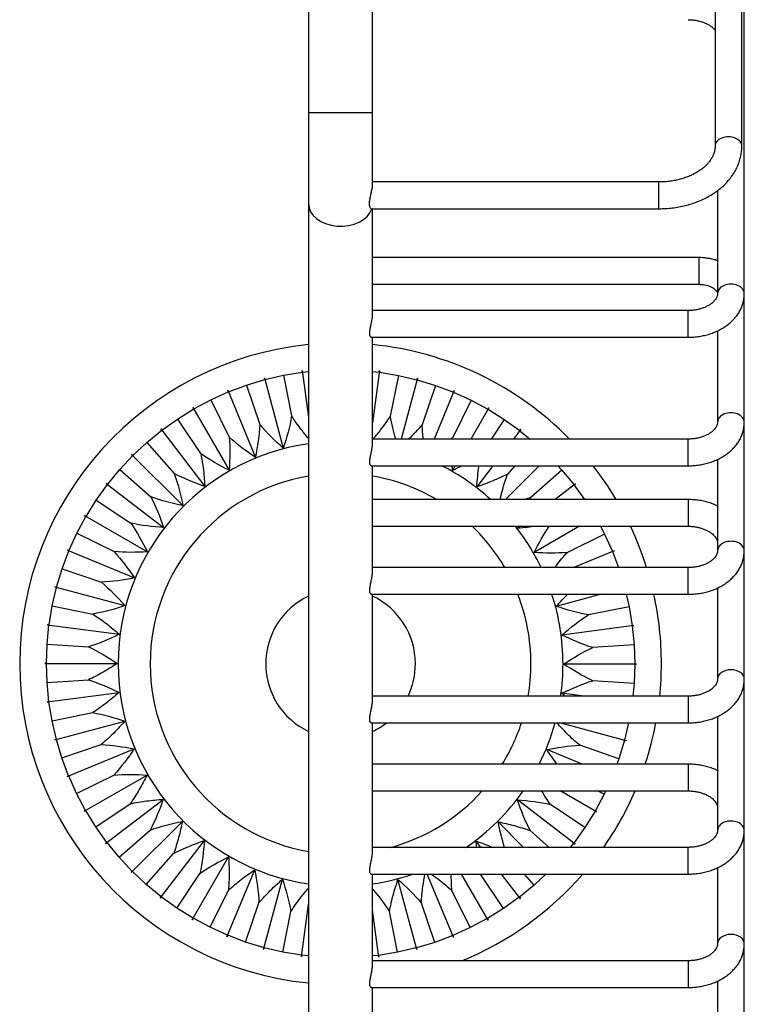
# Model space of a CAD drawing. Units: millimetres. Extents: x 7 to 205, y 60 to 289.
# Drawn here: x 17 to 51, y 93 to 139 of the extents above; entities that cross this region are included whole.
import ezdxf

# ---------------------------------------------------------------- set-up
doc = ezdxf.new("R2010")
doc.units = ezdxf.units.MM
for name, color, linetype in [('4526', 7, 'Continuous'), ('4625', 7, 'Continuous'), ('9546', 7, 'Continuous'), ('Défaut', 7, 'Continuous')]:
    doc.layers.add(name, color=color, linetype=linetype)

# ---------------------------------------------------------------- blocks, each defined once
blk = doc.blocks.new('SE2')
at = {"layer": '4526', "color": 7, "linetype": 'Continuous'}
for p, q in [((30.88, 155.529), (30.88, 134.292)), ((51.255, 125.836), (51.255, 142.526)), ((51.138, 132.731), (51.138, 141.925)), ((33.88, 134.292), (33.88, 140.496)), ((49.888, 140.735), (49.888, 132.731)), ((33.88, 134.292), (30.88, 134.292)), ((30.88, 134.292), (30.88, 130.049)), ((33.88, 130.941), (33.88, 134.292)), ((47.261, 131.057), (33.88, 131.057)), ((47.261, 129.807), (47.261, 131.057)), ((50.005, 130.659), (50.005, 125.836)), ((30.88, 130.049), (30.88, 63.287)), ((33.812, 129.807), (47.261, 129.807)), ((33.88, 124.864), (33.88, 129.807)), ((49.13, 127.522), (33.88, 127.522)), ((49.13, 127.522), (49.13, 126.272)), ((33.88, 126.272), (49.13, 126.272)), ((51.255, 119.826), (51.255, 125.836)), ((48.63, 125.047), (33.88, 125.047)), ((48.63, 123.797), (48.63, 125.047)), ((50.005, 124.095), (50.005, 119.826)), ((33.813, 123.797), (48.63, 123.797)), ((33.88, 118.854), (33.88, 123.797)), ((51.255, 113.815), (51.255, 119.826)), ((48.63, 119.037), (33.88, 119.037)), ((48.63, 117.787), (48.63, 119.037)), ((50.005, 118.084), (50.005, 113.815)), ((33.813, 117.787), (48.63, 117.787)), ((33.88, 112.843), (33.88, 117.787)), ((48.63, 116.208), (33.88, 116.208)), ((48.63, 116.208), (48.63, 114.958)), ((33.88, 114.958), (48.63, 114.958)), ((51.255, 107.805), (51.255, 113.815)), ((48.63, 113.026), (33.88, 113.026)), ((48.63, 111.776), (48.63, 113.026)), ((50.005, 112.074), (50.005, 107.805)), ((33.813, 111.776), (48.63, 111.776)), ((33.88, 106.833), (33.88, 111.776)), ((51.255, 100.734), (51.255, 107.805)), ((48.63, 107.016), (33.88, 107.016)), ((48.63, 107.016), (48.63, 105.766)), ((50.005, 106.063), (50.005, 100.734)), ((33.813, 105.766), (48.63, 105.766)), ((33.88, 99.762), (33.88, 105.766)), ((48.63, 103.834), (33.88, 103.834)), ((48.63, 103.834), (48.63, 102.584)), ((33.88, 102.584), (48.63, 102.584)), ((51.255, 95.431), (51.255, 100.734)), ((48.63, 99.945), (33.88, 99.945)), ((48.63, 98.695), (48.63, 99.945)), ((50.005, 98.992), (50.005, 95.431)), ((33.813, 98.695), (48.63, 98.695)), ((33.88, 94.458), (33.88, 98.695)), ((51.255, 88.36), (51.255, 95.431)), ((48.63, 94.641), (33.88, 94.641)), ((48.63, 94.641), (48.63, 93.391)), ((50.005, 93.689), (50.005, 88.36)), ((33.813, 93.391), (48.63, 93.391)), ((33.88, 87.387), (33.88, 93.391))]:
    blk.add_line(p, q, dxfattribs=at)
for start, end in [(115.3769, 244.6231), (0, 64.6231), (334.3743, 0), (295.3769, 307.8487)]:
    blk.add_arc((32.38, 108.529), 3.5, start, end, dxfattribs=at)
for centre, major_axis, start_param, end_param in [((50.513, 132.731), (-0.625, 0), 3.140956, 6.282822), ((32.38, 130.049), (1.5, 0), 3.141593, 6.053137), ((50.63, 125.836), (-0.625, 0), 3.140979, 6.283185), ((50.63, 119.826), (-0.625, 0), 3.140979, 6.283185), ((50.63, 113.815), (-0.625, 0), 3.140979, 6.283185), ((50.63, 107.805), (-0.625, 0), 3.141593, 6.274821), ((50.63, 100.734), (-0.625, 0), 3.140979, 6.283185), ((50.63, 95.431), (-0.625, 0), 3.141593, 6.274821)]:
    blk.add_ellipse(centre, major_axis=major_axis, ratio=0.707107, start_param=start_param, end_param=end_param, dxfattribs=at)
for points, knots in [([(48.63, 138.646), (48.663, 138.646), (48.748, 138.645), (48.902, 138.632), (49.076, 138.602), (49.243, 138.559), (49.397, 138.504), (49.538, 138.439), (49.661, 138.365), (49.765, 138.286), (49.84, 138.214), (49.877, 138.17), (49.89, 138.153)], [0, 0, 0, 0, 0.037792, 0.113679, 0.1894245, 0.2648727, 0.339945, 0.4146209, 0.4889747, 0.5632323, 0.6376938, 0.6856617, 0.6856617, 0.6856617, 0.6856617]), ([(47.261, 129.807), (47.323, 129.808), (47.472, 129.81), (47.741, 129.826), (48.045, 129.864), (48.347, 129.919), (48.642, 129.993), (48.929, 130.084), (49.206, 130.193), (49.47, 130.318), (49.722, 130.46), (49.957, 130.617), (50.176, 130.788), (50.375, 130.973), (50.553, 131.171), (50.71, 131.379), (50.844, 131.596), (50.953, 131.82), (51.038, 132.05), (51.097, 132.282), (51.132, 132.515), (51.136, 132.654), (51.138, 132.731)], [0, 0, 0, 0, 0.028289, 0.080307, 0.132365, 0.184467, 0.236624, 0.288843, 0.341126, 0.393463, 0.44583, 0.498177, 0.550442, 0.602543, 0.654386, 0.705872, 0.756913, 0.80745, 0.857463, 0.906982, 0.95608, 1, 1, 1, 1]), ([(49.888, 132.731), (49.887, 132.708), (49.886, 132.639), (49.868, 132.51), (49.821, 132.357), (49.751, 132.205), (49.66, 132.059), (49.548, 131.919), (49.416, 131.786), (49.266, 131.661), (49.097, 131.544), (48.911, 131.437), (48.71, 131.341), (48.495, 131.257), (48.269, 131.187), (48.032, 131.131), (47.788, 131.09), (47.545, 131.065), (47.363, 131.058), (47.276, 131.057), (47.261, 131.057)], [0, 0, 0, 0, 0.028454, 0.097333, 0.164973, 0.230001, 0.292508, 0.353142, 0.412543, 0.471191, 0.52942, 0.58745, 0.645418, 0.703384, 0.761398, 0.819481, 0.877634, 0.935844, 0.991034, 1, 1, 1, 1]), ([(33.813, 129.807), (33.809, 129.807), (33.805, 129.808), (33.802, 129.809), (33.786, 129.815), (33.77, 129.833), (33.758, 129.863), (33.745, 129.893), (33.736, 129.937), (33.733, 129.99), (33.73, 130.037), (33.732, 130.092), (33.739, 130.15), (33.745, 130.208), (33.755, 130.271), (33.768, 130.335), (33.781, 130.401), (33.796, 130.469), (33.811, 130.535), (33.826, 130.605), (33.842, 130.674), (33.854, 130.737), (33.864, 130.787), (33.871, 130.833), (33.875, 130.874), (33.878, 130.903), (33.88, 130.93), (33.88, 130.953)], [0.0509853, 0.0509853, 0.0509853, 0.0509853, 0.0662055, 0.0662055, 0.0662055, 0.1324003, 0.1324003, 0.1324003, 0.2012627, 0.2012627, 0.2012627, 0.2609397, 0.2609397, 0.2609397, 0.3204635, 0.3204635, 0.3204635, 0.3823506, 0.3823506, 0.3823506, 0.448531, 0.448531, 0.448531, 0.5009743, 0.5009743, 0.5009743, 0.5383952, 0.5383952, 0.5383952, 0.5383952]), ([(50.005, 127.376), (49.936, 127.4), (49.794, 127.442), (49.575, 127.489), (49.347, 127.517), (49.209, 127.52), (49.13, 127.522)], [0.7209179, 0.7209179, 0.7209179, 0.7209179, 0.7902697, 0.8615616, 0.9329033, 1, 1, 1, 1]), ([(49.13, 126.272), (49.156, 126.272), (49.223, 126.27), (49.345, 126.259), (49.481, 126.232), (49.607, 126.193), (49.719, 126.144), (49.813, 126.09), (49.887, 126.033), (49.942, 125.978), (49.977, 125.927), (49.997, 125.885), (50.004, 125.857), (50.004, 125.843), (50.005, 125.836)], [0, 0, 0, 0, 0.043103, 0.13118, 0.218957, 0.306119, 0.392555, 0.478372, 0.564027, 0.650243, 0.738525, 0.831675, 0.935042, 1, 1, 1, 1]), ([(48.63, 123.797), (48.682, 123.798), (48.805, 123.799), (49.028, 123.817), (49.278, 123.856), (49.524, 123.913), (49.763, 123.989), (49.991, 124.084), (50.208, 124.196), (50.41, 124.325), (50.594, 124.47), (50.76, 124.629), (50.904, 124.801), (51.024, 124.984), (51.121, 125.175), (51.192, 125.372), (51.237, 125.57), (51.253, 125.73), (51.254, 125.813), (51.255, 125.836)], [0, 0, 0, 0, 0.03546, 0.099375, 0.163398, 0.227544, 0.291839, 0.356284, 0.420848, 0.48542, 0.549846, 0.613919, 0.677407, 0.740094, 0.801836, 0.862596, 0.922448, 0.981568, 1, 1, 1, 1]), ([(50.005, 125.836), (50.004, 125.825), (50.003, 125.791), (49.992, 125.728), (49.961, 125.648), (49.912, 125.566), (49.843, 125.481), (49.751, 125.395), (49.641, 125.315), (49.513, 125.242), (49.369, 125.178), (49.212, 125.125), (49.043, 125.084), (48.868, 125.057), (48.725, 125.048), (48.65, 125.047), (48.63, 125.047)], [0, 0, 0, 0, 0.036641, 0.130474, 0.212889, 0.289349, 0.370596, 0.448134, 0.523938, 0.599128, 0.67423, 0.749446, 0.824903, 0.900606, 0.976489, 1, 1, 1, 1]), ([(33.743, 123.98), (33.743, 124.027), (33.748, 124.082), (33.757, 124.141), (33.766, 124.2), (33.779, 124.264), (33.793, 124.328), (33.807, 124.396), (33.823, 124.466), (33.837, 124.533), (33.851, 124.604), (33.864, 124.674), (33.871, 124.737), (33.877, 124.783), (33.88, 124.826), (33.88, 124.864)], [0, 0, 0, 0, 0.0504889, 0.0504889, 0.0504889, 0.1007821, 0.1007821, 0.1007821, 0.1539497, 0.1539497, 0.1539497, 0.2095126, 0.2095126, 0.2095126, 0.2500208, 0.2500208, 0.2500208, 0.2500208]), ([(33.813, 123.797), (33.805, 123.797), (33.796, 123.8), (33.789, 123.807), (33.774, 123.82), (33.761, 123.846), (33.752, 123.882), (33.746, 123.909), (33.743, 123.942), (33.743, 123.98)], [0.874955, 0.874955, 0.874955, 0.874955, 0.9041271, 0.9041271, 0.9041271, 0.9597007, 0.9597007, 0.9597007, 1, 1, 1, 1]), ([(48.63, 117.787), (48.682, 117.787), (48.805, 117.789), (49.028, 117.806), (49.278, 117.845), (49.524, 117.903), (49.763, 117.979), (49.991, 118.073), (50.208, 118.185), (50.41, 118.314), (50.594, 118.459), (50.76, 118.619), (50.904, 118.791), (51.024, 118.973), (51.121, 119.164), (51.192, 119.361), (51.237, 119.56), (51.253, 119.72), (51.254, 119.803), (51.255, 119.826)], [0, 0, 0, 0, 0.03546, 0.099375, 0.163398, 0.227544, 0.291839, 0.356284, 0.420848, 0.48542, 0.549846, 0.613919, 0.677407, 0.740094, 0.801836, 0.862596, 0.922448, 0.981568, 1, 1, 1, 1]), ([(50.005, 119.826), (50.004, 119.815), (50.003, 119.78), (49.992, 119.717), (49.961, 119.638), (49.912, 119.555), (49.843, 119.47), (49.751, 119.385), (49.641, 119.305), (49.513, 119.231), (49.369, 119.167), (49.212, 119.114), (49.043, 119.074), (48.868, 119.047), (48.725, 119.037), (48.65, 119.037), (48.63, 119.037)], [0, 0, 0, 0, 0.036641, 0.130474, 0.212889, 0.289349, 0.370596, 0.448134, 0.523938, 0.599128, 0.67423, 0.749446, 0.824903, 0.900606, 0.976489, 1, 1, 1, 1]), ([(33.813, 117.787), (33.805, 117.787), (33.796, 117.79), (33.789, 117.797), (33.774, 117.81), (33.761, 117.835), (33.752, 117.872), (33.746, 117.899), (33.743, 117.932), (33.743, 117.97), (33.743, 118.017), (33.748, 118.072), (33.757, 118.131), (33.766, 118.19), (33.779, 118.253), (33.793, 118.318), (33.807, 118.385), (33.823, 118.455), (33.837, 118.523), (33.851, 118.594), (33.864, 118.663), (33.871, 118.726), (33.877, 118.772), (33.88, 118.816), (33.88, 118.854)], [0.6249642, 0.6249642, 0.6249642, 0.6249642, 0.6541377, 0.6541377, 0.6541377, 0.709714, 0.709714, 0.709714, 0.7500152, 0.7500152, 0.7500152, 0.8004969, 0.8004969, 0.8004969, 0.8507828, 0.8507828, 0.8507828, 0.9039427, 0.9039427, 0.9039427, 0.9594977, 0.9594977, 0.9594977, 1, 1, 1, 1]), ([(50.005, 115.911), (49.999, 115.914), (49.92, 115.951), (49.763, 116.016), (49.526, 116.091), (49.281, 116.149), (49.032, 116.188), (48.808, 116.206), (48.683, 116.208), (48.63, 116.208)], [0.6391162, 0.6391162, 0.6391162, 0.6391162, 0.6445105, 0.7081434, 0.7719209, 0.8357384, 0.8995642, 0.9633976, 1, 1, 1, 1]), ([(48.63, 114.958), (48.663, 114.958), (48.748, 114.957), (48.902, 114.944), (49.076, 114.914), (49.243, 114.871), (49.397, 114.816), (49.538, 114.751), (49.661, 114.677), (49.765, 114.598), (49.85, 114.516), (49.915, 114.434), (49.962, 114.354), (49.992, 114.276), (50.003, 114.215), (50.004, 114.181), (50.005, 114.169)], [0, 0, 0, 0, 0.037792, 0.113679, 0.189425, 0.264873, 0.339945, 0.414621, 0.488975, 0.563232, 0.637694, 0.713045, 0.790469, 0.871949, 0.96084, 1, 1, 1, 1]), ([(48.63, 111.776), (48.682, 111.777), (48.805, 111.778), (49.028, 111.796), (49.278, 111.835), (49.524, 111.892), (49.763, 111.969), (49.991, 112.063), (50.208, 112.175), (50.41, 112.304), (50.594, 112.449), (50.76, 112.608), (50.904, 112.78), (51.024, 112.963), (51.121, 113.154), (51.192, 113.351), (51.237, 113.549), (51.253, 113.71), (51.254, 113.792), (51.255, 113.815)], [0, 0, 0, 0, 0.03546, 0.099375, 0.163398, 0.227544, 0.291839, 0.356284, 0.420848, 0.48542, 0.549846, 0.613919, 0.677407, 0.740094, 0.801836, 0.862596, 0.922448, 0.981568, 1, 1, 1, 1]), ([(50.005, 113.815), (50.004, 113.804), (50.003, 113.77), (49.992, 113.707), (49.961, 113.628), (49.912, 113.545), (49.843, 113.46), (49.751, 113.375), (49.641, 113.294), (49.513, 113.221), (49.369, 113.157), (49.212, 113.104), (49.043, 113.063), (48.868, 113.037), (48.725, 113.027), (48.65, 113.026), (48.63, 113.026)], [0, 0, 0, 0, 0.036641, 0.130474, 0.212889, 0.289349, 0.370596, 0.448134, 0.523938, 0.599128, 0.67423, 0.749446, 0.824903, 0.900606, 0.976489, 1, 1, 1, 1]), ([(33.813, 111.776), (33.805, 111.776), (33.796, 111.78), (33.789, 111.786), (33.774, 111.799), (33.761, 111.825), (33.752, 111.862), (33.746, 111.888), (33.743, 111.921), (33.743, 111.959), (33.743, 112.006), (33.748, 112.062), (33.757, 112.121), (33.766, 112.179), (33.779, 112.243), (33.793, 112.307), (33.807, 112.375), (33.823, 112.445), (33.837, 112.513), (33.851, 112.583), (33.864, 112.653), (33.871, 112.716), (33.877, 112.762), (33.88, 112.805), (33.88, 112.843)], [0.6249642, 0.6249642, 0.6249642, 0.6249642, 0.6541377, 0.6541377, 0.6541377, 0.709714, 0.709714, 0.709714, 0.7500152, 0.7500152, 0.7500152, 0.8004969, 0.8004969, 0.8004969, 0.8507828, 0.8507828, 0.8507828, 0.9039427, 0.9039427, 0.9039427, 0.9594977, 0.9594977, 0.9594977, 1, 1, 1, 1]), ([(48.63, 105.766), (48.682, 105.766), (48.805, 105.768), (49.028, 105.786), (49.278, 105.824), (49.524, 105.882), (49.763, 105.958), (49.991, 106.052), (50.208, 106.164), (50.41, 106.293), (50.594, 106.438), (50.76, 106.598), (50.904, 106.77), (51.024, 106.953), (51.121, 107.143), (51.192, 107.34), (51.237, 107.539), (51.253, 107.699), (51.254, 107.782), (51.255, 107.805)], [0, 0, 0, 0, 0.03546, 0.099375, 0.163398, 0.227544, 0.291839, 0.356284, 0.420848, 0.48542, 0.549846, 0.613919, 0.677407, 0.740094, 0.801836, 0.862596, 0.922448, 0.981568, 1, 1, 1, 1]), ([(50.005, 107.805), (50.004, 107.794), (50.003, 107.759), (49.992, 107.696), (49.961, 107.617), (49.912, 107.535), (49.843, 107.45), (49.751, 107.364), (49.641, 107.284), (49.513, 107.211), (49.369, 107.147), (49.212, 107.093), (49.043, 107.053), (48.868, 107.026), (48.725, 107.017), (48.65, 107.016), (48.63, 107.016)], [0, 0, 0, 0, 0.036641, 0.130474, 0.212889, 0.289349, 0.370596, 0.448134, 0.523938, 0.599128, 0.67423, 0.749446, 0.824903, 0.900606, 0.976489, 1, 1, 1, 1]), ([(33.813, 105.766), (33.805, 105.766), (33.796, 105.769), (33.789, 105.776), (33.774, 105.789), (33.761, 105.814), (33.752, 105.851), (33.746, 105.878), (33.743, 105.911), (33.743, 105.949), (33.743, 105.996), (33.748, 106.051), (33.757, 106.11), (33.766, 106.169), (33.779, 106.233), (33.793, 106.297), (33.807, 106.365), (33.823, 106.435), (33.837, 106.502), (33.851, 106.573), (33.864, 106.643), (33.871, 106.705), (33.877, 106.751), (33.88, 106.795), (33.88, 106.833)], [0.6249642, 0.6249642, 0.6249642, 0.6249642, 0.6541377, 0.6541377, 0.6541377, 0.709714, 0.709714, 0.709714, 0.7500152, 0.7500152, 0.7500152, 0.8004969, 0.8004969, 0.8004969, 0.8507828, 0.8507828, 0.8507828, 0.9039427, 0.9039427, 0.9039427, 0.9594977, 0.9594977, 0.9594977, 1, 1, 1, 1]), ([(50.005, 103.537), (49.999, 103.54), (49.92, 103.577), (49.763, 103.641), (49.526, 103.717), (49.281, 103.775), (49.032, 103.813), (48.808, 103.831), (48.683, 103.833), (48.63, 103.834)], [0.6391162, 0.6391162, 0.6391162, 0.6391162, 0.6445105, 0.7081434, 0.7719209, 0.8357384, 0.8995642, 0.9633976, 1, 1, 1, 1]), ([(48.63, 102.584), (48.663, 102.583), (48.748, 102.582), (48.902, 102.569), (49.076, 102.54), (49.243, 102.497), (49.397, 102.442), (49.538, 102.376), (49.661, 102.303), (49.765, 102.224), (49.85, 102.142), (49.915, 102.06), (49.962, 101.98), (49.992, 101.902), (50.003, 101.84), (50.004, 101.807), (50.005, 101.795)], [0, 0, 0, 0, 0.037792, 0.113679, 0.189425, 0.264873, 0.339945, 0.414621, 0.488975, 0.563232, 0.637694, 0.713045, 0.790469, 0.871949, 0.96084, 1, 1, 1, 1]), ([(48.63, 98.695), (48.682, 98.695), (48.805, 98.697), (49.028, 98.715), (49.278, 98.753), (49.524, 98.811), (49.763, 98.887), (49.991, 98.981), (50.208, 99.093), (50.41, 99.222), (50.594, 99.367), (50.76, 99.527), (50.904, 99.699), (51.024, 99.882), (51.121, 100.072), (51.192, 100.269), (51.237, 100.468), (51.253, 100.628), (51.254, 100.711), (51.255, 100.734)], [0, 0, 0, 0, 0.03546, 0.099375, 0.163398, 0.227544, 0.291839, 0.356284, 0.420848, 0.48542, 0.549846, 0.613919, 0.677407, 0.740094, 0.801836, 0.862596, 0.922448, 0.981568, 1, 1, 1, 1]), ([(50.005, 100.734), (50.004, 100.723), (50.003, 100.688), (49.992, 100.625), (49.961, 100.546), (49.912, 100.464), (49.843, 100.379), (49.751, 100.293), (49.641, 100.213), (49.513, 100.14), (49.369, 100.076), (49.212, 100.022), (49.043, 99.982), (48.868, 99.955), (48.725, 99.945), (48.65, 99.945), (48.63, 99.945)], [0, 0, 0, 0, 0.036641, 0.130474, 0.212889, 0.289349, 0.370596, 0.448134, 0.523938, 0.599128, 0.67423, 0.749446, 0.824903, 0.900606, 0.976489, 1, 1, 1, 1]), ([(33.813, 98.695), (33.805, 98.695), (33.796, 98.698), (33.789, 98.705), (33.774, 98.718), (33.761, 98.743), (33.752, 98.78), (33.746, 98.807), (33.743, 98.84), (33.743, 98.878), (33.743, 98.925), (33.748, 98.98), (33.757, 99.039), (33.766, 99.098), (33.779, 99.161), (33.793, 99.226), (33.807, 99.293), (33.823, 99.364), (33.837, 99.431), (33.851, 99.502), (33.864, 99.572), (33.871, 99.634), (33.877, 99.68), (33.88, 99.724), (33.88, 99.762)], [0.6249642, 0.6249642, 0.6249642, 0.6249642, 0.6541377, 0.6541377, 0.6541377, 0.709714, 0.709714, 0.709714, 0.7500152, 0.7500152, 0.7500152, 0.8004969, 0.8004969, 0.8004969, 0.8507828, 0.8507828, 0.8507828, 0.9039427, 0.9039427, 0.9039427, 0.9594977, 0.9594977, 0.9594977, 1, 1, 1, 1]), ([(48.63, 93.391), (48.682, 93.392), (48.805, 93.394), (49.028, 93.411), (49.278, 93.45), (49.524, 93.508), (49.763, 93.584), (49.991, 93.678), (50.208, 93.79), (50.41, 93.919), (50.594, 94.064), (50.76, 94.223), (50.904, 94.395), (51.024, 94.578), (51.121, 94.769), (51.192, 94.966), (51.237, 95.165), (51.253, 95.325), (51.254, 95.408), (51.255, 95.431)], [0, 0, 0, 0, 0.03546, 0.099375, 0.163398, 0.227544, 0.291839, 0.356284, 0.420848, 0.48542, 0.549846, 0.613919, 0.677407, 0.740094, 0.801836, 0.862596, 0.922448, 0.981568, 1, 1, 1, 1]), ([(50.005, 95.431), (50.004, 95.419), (50.003, 95.385), (49.992, 95.322), (49.961, 95.243), (49.912, 95.16), (49.843, 95.075), (49.751, 94.99), (49.641, 94.909), (49.513, 94.836), (49.369, 94.772), (49.212, 94.719), (49.043, 94.678), (48.868, 94.652), (48.725, 94.642), (48.65, 94.642), (48.63, 94.641)], [0, 0, 0, 0, 0.036641, 0.130474, 0.212889, 0.289349, 0.370596, 0.448134, 0.523938, 0.599128, 0.67423, 0.749446, 0.824903, 0.900606, 0.976489, 1, 1, 1, 1]), ([(33.743, 93.574), (33.743, 93.621), (33.748, 93.677), (33.757, 93.736), (33.766, 93.794), (33.779, 93.858), (33.793, 93.922), (33.807, 93.99), (33.823, 94.06), (33.837, 94.128), (33.851, 94.198), (33.864, 94.268), (33.871, 94.331), (33.877, 94.377), (33.88, 94.42), (33.88, 94.458)], [0, 0, 0, 0, 0.0504889, 0.0504889, 0.0504889, 0.1007821, 0.1007821, 0.1007821, 0.1539497, 0.1539497, 0.1539497, 0.2095126, 0.2095126, 0.2095126, 0.2500208, 0.2500208, 0.2500208, 0.2500208]), ([(33.813, 93.391), (33.805, 93.391), (33.796, 93.395), (33.789, 93.402), (33.774, 93.414), (33.761, 93.44), (33.752, 93.477), (33.746, 93.504), (33.743, 93.537), (33.743, 93.574)], [0.874955, 0.874955, 0.874955, 0.874955, 0.9041271, 0.9041271, 0.9041271, 0.9597007, 0.9597007, 0.9597007, 1, 1, 1, 1])]:
    blk.add_open_spline(points, degree=3, knots=knots, dxfattribs=at)
at = {"layer": '4625', "color": 7, "linetype": 'Continuous'}
for p, q in [((28.841, 121.816), (29.717, 122.019)), ((29.717, 122.019), (30.599, 122.164)), ((29.717, 122.019), (30.094, 120.119)), ((30.599, 122.164), (30.592, 122.245)), ((30.592, 122.245), (30.88, 120.058)), ((30.592, 122.245), (30.606, 122.165)), ((30.606, 122.165), (30.88, 122.191)), ((34.203, 122.241), (33.88, 119.788)), ((33.88, 122.191), (34.189, 122.16)), ((34.189, 122.16), (34.203, 122.241)), ((34.203, 122.241), (34.195, 122.159)), ((34.195, 122.159), (35.081, 122.011)), ((35.081, 122.011), (34.703, 120.111)), ((35.081, 122.011), (35.952, 121.807)), ((27.137, 121.241), (27.979, 121.556)), ((27.979, 121.556), (28.835, 121.815)), ((27.979, 121.556), (28.6, 119.721)), ((28.835, 121.815), (28.817, 121.894)), ((28.817, 121.894), (29.695, 118.616)), ((28.817, 121.894), (28.841, 121.816)), ((35.977, 121.885), (35.213, 119.037)), ((35.952, 121.807), (35.977, 121.885)), ((35.977, 121.885), (35.959, 121.805)), ((35.959, 121.805), (36.818, 121.543)), ((26.316, 120.87), (27.131, 121.238)), ((27.131, 121.238), (27.103, 121.315)), ((27.103, 121.315), (28.402, 118.179)), ((27.103, 121.315), (27.137, 121.241)), ((36.818, 121.543), (36.195, 119.709)), ((37.689, 121.302), (36.751, 119.037)), ((36.818, 121.543), (37.655, 121.227)), ((37.655, 121.227), (37.689, 121.302)), ((37.689, 121.302), (37.661, 121.225)), ((37.661, 121.225), (38.479, 120.853)), ((25.523, 120.448), (26.316, 120.87)), ((26.316, 120.87), (27.172, 119.132)), ((38.479, 120.853), (37.621, 119.116)), ((38.479, 120.853), (39.267, 120.43)), ((24.757, 119.973), (25.517, 120.444)), ((25.517, 120.444), (25.479, 120.517)), ((25.479, 120.517), (27.176, 117.578)), ((25.479, 120.517), (25.523, 120.448)), ((39.311, 120.499), (38.466, 119.037)), ((39.267, 120.43), (39.311, 120.499)), ((39.311, 120.499), (39.273, 120.427)), ((39.273, 120.427), (40.035, 119.951)), ((24.026, 119.451), (24.757, 119.973)), ((24.757, 119.973), (25.833, 118.362)), ((40.035, 119.951), (39.423, 119.036)), ((40.035, 119.951), (40.761, 119.429)), ((23.328, 118.88), (24.02, 119.447)), ((24.02, 119.447), (23.973, 119.514)), ((23.973, 119.514), (26.04, 116.821)), ((23.973, 119.514), (24.026, 119.451)), ((40.814, 119.492), (40.464, 119.037)), ((40.761, 119.429), (40.814, 119.492)), ((40.814, 119.492), (40.767, 119.425)), ((40.767, 119.425), (41.239, 119.037)), ((22.672, 118.267), (23.328, 118.88)), ((23.328, 118.88), (24.605, 117.423)), ((22.055, 117.61), (22.667, 118.262)), ((22.667, 118.262), (22.612, 118.322)), ((22.612, 118.322), (25.011, 115.923)), ((22.612, 118.322), (22.672, 118.267)), ((21.484, 116.917), (22.055, 117.61)), ((22.055, 117.61), (23.511, 116.332)), ((37.745, 117.787), (37.614, 117.56)), ((39.505, 117.787), (38.748, 116.8)), ((41.662, 117.787), (40.083, 116.208)), ((40.523, 117.786), (40.182, 117.398)), ((42.73, 117.581), (41.273, 116.304)), ((42.538, 117.787), (42.73, 117.581)), ((42.73, 117.581), (43.297, 116.889)), ((21.48, 116.911), (21.417, 116.964)), ((21.417, 116.964), (24.11, 114.898)), ((21.417, 116.964), (21.484, 116.917)), ((20.958, 116.185), (21.48, 116.911)), ((43.364, 116.936), (42.416, 116.208)), ((43.297, 116.889), (43.364, 116.936)), ((43.364, 116.936), (43.301, 116.883)), ((43.301, 116.883), (43.783, 116.208)), ((20.482, 115.423), (20.958, 116.185)), ((20.958, 116.185), (22.568, 115.108)), ((20.056, 114.629), (20.479, 115.417)), ((20.479, 115.417), (20.41, 115.461)), ((20.41, 115.461), (23.349, 113.764)), ((20.41, 115.461), (20.482, 115.423)), ((40.787, 114.958), (40.671, 114.87)), ((43.55, 114.958), (41.428, 113.733)), ((44.526, 114.958), (44.72, 114.593)), ((19.684, 113.811), (20.056, 114.629)), ((20.056, 114.629), (21.794, 113.771)), ((44.72, 114.593), (42.982, 113.737)), ((44.72, 114.593), (45.088, 113.778)), ((19.366, 112.968), (19.682, 113.805)), ((19.682, 113.805), (19.607, 113.839)), ((19.607, 113.839), (22.743, 112.54)), ((19.607, 113.839), (19.684, 113.811)), ((45.165, 113.806), (43.282, 113.026)), ((45.088, 113.778), (45.165, 113.806)), ((45.165, 113.806), (45.091, 113.772)), ((45.091, 113.772), (45.37, 113.026)), ((19.104, 112.109), (19.366, 112.968)), ((19.366, 112.968), (21.2, 112.344)), ((18.898, 111.231), (19.102, 112.102)), ((19.102, 112.102), (19.024, 112.126)), ((19.024, 112.126), (22.302, 111.248)), ((19.024, 112.126), (19.104, 112.109)), ((44.565, 111.776), (42.466, 111.214)), ((45.734, 111.776), (45.869, 111.193)), ((18.75, 110.345), (18.898, 111.231)), ((18.898, 111.231), (20.798, 110.853)), ((45.869, 111.193), (43.969, 110.815)), ((45.869, 111.193), (46.014, 110.31)), ((18.66, 109.448), (18.749, 110.338)), ((18.749, 110.338), (18.669, 110.352)), ((18.669, 110.352), (22.033, 109.909)), ((18.669, 110.352), (18.75, 110.345)), ((46.095, 110.317), (42.73, 109.874)), ((46.014, 110.31), (46.095, 110.317)), ((46.095, 110.317), (46.015, 110.303)), ((46.015, 110.303), (46.101, 109.409)), ((18.63, 108.55), (18.66, 109.448)), ((18.66, 109.448), (20.594, 109.321)), ((46.101, 109.409), (44.168, 109.283)), ((46.101, 109.409), (46.13, 108.515)), ((18.548, 108.547), (18.63, 108.55)), ((18.63, 108.544), (18.548, 108.547)), ((18.548, 108.547), (21.942, 108.547)), ((18.658, 107.65), (18.63, 108.544)), ((46.211, 108.512), (42.817, 108.512)), ((46.13, 108.508), (46.099, 107.61)), ((46.13, 108.515), (46.211, 108.512)), ((46.211, 108.512), (46.13, 108.508)), ((18.658, 107.65), (20.591, 107.776)), ((46.099, 107.61), (44.166, 107.738)), ((18.745, 106.756), (18.658, 107.65)), ((46.099, 107.61), (46.04, 107.016)), ((18.664, 106.742), (22.029, 107.185)), ((43.742, 107.016), (42.726, 107.15)), ((18.664, 106.742), (18.745, 106.756)), ((18.745, 106.749), (18.664, 106.742)), ((18.89, 105.866), (18.745, 106.749)), ((18.89, 105.866), (20.79, 106.243)), ((19.093, 104.991), (18.89, 105.866)), ((19.015, 104.967), (22.293, 105.845)), ((45.735, 104.933), (42.626, 105.766)), ((45.847, 105.766), (45.657, 104.957)), ((19.015, 104.967), (19.093, 104.991)), ((19.094, 104.985), (19.015, 104.967)), ((19.353, 104.128), (19.094, 104.985)), ((19.353, 104.128), (21.188, 104.75)), ((19.594, 103.253), (22.73, 104.551)), ((43.67, 103.834), (42.016, 104.519)), ((45.394, 104.091), (43.559, 104.715)), ((45.656, 104.95), (45.394, 104.091)), ((45.735, 104.933), (45.656, 104.95)), ((45.657, 104.957), (45.735, 104.933)), ((19.668, 103.287), (19.353, 104.128)), ((45.394, 104.091), (45.296, 103.834)), ((19.594, 103.253), (19.668, 103.287)), ((19.671, 103.281), (19.594, 103.253)), ((20.039, 102.466), (19.671, 103.281)), ((20.039, 102.466), (21.777, 103.322)), ((20.392, 101.629), (23.331, 103.326)), ((20.461, 101.673), (20.039, 102.466)), ((44.349, 101.598), (42.643, 102.584)), ((44.703, 102.43), (44.28, 101.642)), ((44.703, 102.43), (44.392, 102.584)), ((44.773, 102.584), (44.703, 102.43)), ((20.936, 100.907), (22.547, 101.982)), ((21.395, 100.123), (24.088, 102.189)), ((43.342, 100.095), (40.65, 102.161)), ((43.801, 100.874), (42.191, 101.951)), ((20.392, 101.629), (20.461, 101.673)), ((20.465, 101.667), (20.392, 101.629)), ((20.936, 100.907), (20.465, 101.667)), ((44.277, 101.636), (43.801, 100.874)), ((44.349, 101.598), (44.277, 101.636)), ((44.28, 101.642), (44.349, 101.598)), ((21.458, 100.176), (20.936, 100.907)), ((22.587, 98.761), (24.987, 101.161)), ((40.939, 99.945), (39.748, 101.136)), ((43.801, 100.874), (43.28, 100.148)), ((22.029, 99.478), (23.486, 100.755)), ((42.139, 99.945), (41.248, 100.727)), ((21.395, 100.123), (21.458, 100.176)), ((21.462, 100.17), (21.395, 100.123)), ((22.029, 99.478), (21.462, 100.17)), ((23.945, 97.567), (26.012, 100.259)), ((38.945, 99.945), (38.72, 100.238)), ((43.275, 100.142), (43.113, 99.945)), ((43.342, 100.095), (43.275, 100.142)), ((43.28, 100.148), (43.342, 100.095)), ((22.642, 98.822), (22.029, 99.478)), ((23.299, 98.205), (24.577, 99.661)), ((25.448, 96.56), (27.145, 99.499)), ((22.587, 98.761), (22.642, 98.822)), ((22.647, 98.817), (22.587, 98.761)), ((23.299, 98.205), (22.647, 98.817)), ((24.724, 97.108), (25.801, 98.718)), ((27.07, 95.757), (28.369, 98.893)), ((37.656, 95.744), (36.434, 98.695)), ((39.28, 96.542), (38.037, 98.695)), ((40.002, 97.086), (38.927, 98.697)), ((40.786, 97.545), (39.904, 98.695)), ((41.431, 98.179), (40.978, 98.695)), ((41.983, 98.695), (41.431, 98.179)), ((23.992, 97.634), (23.299, 98.205)), ((28.783, 95.174), (29.661, 98.452)), ((35.942, 95.164), (35.064, 98.443)), ((41.431, 98.179), (40.739, 97.612)), ((23.945, 97.567), (23.992, 97.634)), ((23.998, 97.63), (23.945, 97.567)), ((24.724, 97.108), (23.998, 97.63)), ((26.28, 96.206), (27.138, 97.943)), ((38.443, 96.189), (37.587, 97.927)), ((40.733, 97.608), (40.002, 97.086)), ((40.786, 97.545), (40.733, 97.608)), ((40.739, 97.612), (40.786, 97.545)), ((27.941, 95.516), (28.565, 97.35)), ((30.557, 94.818), (30.88, 97.271)), ((36.781, 95.503), (36.159, 97.338)), ((25.486, 96.632), (24.724, 97.108)), ((29.678, 95.048), (30.057, 96.947)), ((34.168, 94.814), (33.88, 97.001)), ((35.043, 95.04), (34.666, 96.94)), ((40.002, 97.086), (39.242, 96.614)), ((25.448, 96.56), (25.486, 96.632)), ((25.492, 96.629), (25.448, 96.56)), ((26.28, 96.206), (25.492, 96.629)), ((39.236, 96.611), (38.443, 96.189)), ((39.28, 96.542), (39.236, 96.611)), ((39.242, 96.614), (39.28, 96.542)), ((27.098, 95.834), (26.28, 96.206)), ((27.07, 95.757), (27.098, 95.834)), ((27.105, 95.832), (27.07, 95.757)), ((27.941, 95.516), (27.105, 95.832)), ((37.622, 95.818), (36.781, 95.503)), ((37.656, 95.744), (37.622, 95.818)), ((38.443, 96.189), (37.628, 95.821)), ((37.628, 95.821), (37.656, 95.744)), ((28.801, 95.253), (27.941, 95.516)), ((36.781, 95.503), (35.925, 95.244)), ((28.783, 95.174), (28.801, 95.253)), ((28.807, 95.252), (28.783, 95.174)), ((29.678, 95.048), (28.807, 95.252)), ((30.564, 94.9), (29.678, 95.048)), ((30.557, 94.818), (30.564, 94.9)), ((30.571, 94.899), (30.557, 94.818)), ((30.88, 94.868), (30.571, 94.899)), ((34.154, 94.894), (33.88, 94.868)), ((34.168, 94.814), (34.154, 94.894)), ((35.043, 95.04), (34.16, 94.895)), ((34.16, 94.895), (34.168, 94.814)), ((35.918, 95.243), (35.043, 95.04)), ((35.942, 95.164), (35.918, 95.243)), ((35.925, 95.244), (35.942, 95.164))]:
    blk.add_line(p, q, dxfattribs=at)
for start, end in [(95.7392, 264.2608), (44.465, 84.2608), (30.7912, 38.1076), (17.4444, 25.3774), (0, 12.5004), (354.2082, 0), (341.7571, 349.3827), (325.0879, 336.6479), (292.1997, 319.0309)]:
    blk.add_arc((32.38, 108.529), 15, start, end, dxfattribs=at)
for points in [[(28.6, 119.721), (28.578, 119.203), (28.502, 118.69), (28.402, 118.179)], [(29.695, 118.616), (29.304, 118.962), (28.932, 119.324), (28.6, 119.721)], [(30.094, 120.119), (30.004, 119.608), (29.861, 119.109), (29.695, 118.616)], [(34.962, 119.035), (34.856, 119.388), (34.766, 119.746), (34.703, 120.111)], [(36.195, 119.709), (35.996, 119.472), (35.783, 119.249), (35.561, 119.034)], [(36.25, 119.036), (36.223, 119.259), (36.204, 119.483), (36.195, 119.709)], [(28.402, 118.179), (27.969, 118.471), (27.553, 118.781), (27.172, 119.132)], [(27.172, 119.132), (27.217, 118.616), (27.209, 118.097), (27.176, 117.578)], [(37.621, 119.116), (37.591, 119.088), (37.56, 119.06), (37.53, 119.033)], [(37.614, 119.037), (37.617, 119.063), (37.619, 119.089), (37.621, 119.116)], [(27.176, 117.578), (26.709, 117.81), (26.256, 118.064), (25.833, 118.362)], [(25.833, 118.362), (25.945, 117.856), (26.004, 117.341), (26.04, 116.821)], [(26.04, 116.821), (25.546, 116.991), (25.064, 117.183), (24.605, 117.423)], [(24.605, 117.423), (24.782, 116.937), (24.909, 116.434), (25.011, 115.923)], [(37.614, 117.56), (37.609, 117.635), (37.605, 117.711), (37.602, 117.786)], [(38.042, 117.781), (37.901, 117.705), (37.758, 117.632), (37.614, 117.56)], [(38.748, 116.8), (38.771, 117.131), (38.804, 117.46), (38.854, 117.788)], [(25.011, 115.923), (24.5, 116.027), (23.997, 116.154), (23.511, 116.332)], [(23.511, 116.332), (23.75, 115.873), (23.941, 115.391), (24.11, 114.898)], [(41.273, 116.304), (41.172, 116.267), (41.07, 116.232), (40.968, 116.2)], [(41.225, 116.21), (41.241, 116.241), (41.257, 116.273), (41.273, 116.304)], [(24.11, 114.898), (23.59, 114.934), (23.074, 114.995), (22.568, 115.108)], [(22.568, 115.108), (22.865, 114.684), (23.118, 114.231), (23.349, 113.764)], [(40.671, 114.87), (40.681, 114.899), (40.692, 114.929), (40.702, 114.959)], [(41.526, 114.955), (41.243, 114.916), (40.958, 114.889), (40.671, 114.87)], [(41.428, 113.733), (41.639, 114.157), (41.868, 114.571), (42.132, 114.961)], [(23.349, 113.764), (22.829, 113.732), (22.31, 113.725), (21.794, 113.771)], [(21.794, 113.771), (22.143, 113.389), (22.453, 112.973), (22.743, 112.54)], [(42.982, 113.737), (42.465, 113.692), (41.947, 113.7), (41.428, 113.733)], [(22.743, 112.54), (22.232, 112.441), (21.719, 112.366), (21.2, 112.344)], [(21.2, 112.344), (21.597, 112.011), (21.958, 111.639), (22.302, 111.248)], [(42.466, 111.214), (42.636, 111.406), (42.811, 111.594), (42.994, 111.778)], [(22.302, 111.248), (21.808, 111.083), (21.309, 110.942), (20.798, 110.853)], [(43.969, 110.815), (43.46, 110.905), (42.961, 111.047), (42.466, 111.214)], [(42.73, 109.874), (43.124, 110.216), (43.531, 110.538), (43.969, 110.815)], [(22.033, 109.909), (21.567, 109.682), (21.091, 109.476), (20.594, 109.321)], [(44.168, 109.283), (43.674, 109.439), (43.198, 109.645), (42.73, 109.874)], [(20.594, 109.321), (21.062, 109.103), (21.51, 108.834), (21.942, 108.547)], [(42.817, 108.512), (43.252, 108.8), (43.698, 109.065), (44.168, 109.283)], [(44.166, 107.738), (43.696, 107.957), (43.251, 108.223), (42.817, 108.512)], [(20.591, 107.776), (21.087, 107.619), (21.563, 107.413), (22.029, 107.185)], [(42.726, 107.15), (43.194, 107.378), (43.671, 107.583), (44.166, 107.738)], [(42.885, 107.012), (42.832, 107.058), (42.779, 107.103), (42.726, 107.15)], [(20.79, 106.243), (21.303, 106.153), (21.802, 106.011), (22.293, 105.845)], [(21.188, 104.75), (21.708, 104.728), (22.221, 104.652), (22.73, 104.551)], [(22.73, 104.551), (22.438, 104.119), (22.128, 103.703), (21.777, 103.322)], [(42.016, 104.519), (42.525, 104.618), (43.038, 104.693), (43.559, 104.715)], [(42.509, 103.832), (42.336, 104.055), (42.173, 104.285), (42.016, 104.519)], [(21.777, 103.322), (22.295, 103.367), (22.813, 103.359), (23.331, 103.326)], [(42.191, 101.951), (42.047, 102.156), (41.915, 102.367), (41.79, 102.583)], [(24.088, 102.189), (23.918, 101.696), (23.726, 101.214), (23.486, 100.755)], [(41.248, 100.727), (41.007, 101.189), (40.817, 101.671), (40.65, 102.161)], [(40.65, 102.161), (41.167, 102.125), (41.682, 102.065), (42.191, 101.951)], [(23.486, 100.755), (23.975, 100.933), (24.478, 101.059), (24.987, 101.161)], [(40.05, 99.942), (39.925, 100.334), (39.829, 100.733), (39.748, 101.136)], [(24.577, 99.661), (25.038, 99.901), (25.52, 100.091), (26.012, 100.259)], [(26.012, 100.259), (25.975, 99.742), (25.915, 99.227), (25.801, 98.718)], [(38.742, 99.944), (38.734, 100.042), (38.726, 100.14), (38.72, 100.238)], [(38.72, 100.238), (38.979, 100.149), (39.236, 100.053), (39.489, 99.947)], [(25.801, 98.718), (26.227, 99.016), (26.68, 99.268), (27.145, 99.499)], [(28.369, 98.893), (28.468, 98.384), (28.543, 97.871), (28.565, 97.35)], [(37.587, 97.927), (37.565, 98.183), (37.556, 98.439), (37.556, 98.695)], [(29.661, 98.452), (29.826, 97.958), (29.968, 97.459), (30.057, 96.947)], [(35.064, 98.443), (35.453, 98.099), (35.825, 97.738), (36.159, 97.338)], [(33.883, 97.993), (34.166, 97.658), (34.431, 97.31), (34.666, 96.94)]]:
    blk.add_open_spline(points, degree=3, dxfattribs=at)
for points, knots in [([(30.879, 119.063), (30.763, 119.201), (30.649, 119.341), (30.382, 119.689), (30.232, 119.9), (30.094, 120.119)], [0.1539489, 0.1539489, 0.1539489, 0.1539489, 0.5, 0.5, 1, 1, 1, 1]), ([(34.703, 120.111), (34.564, 119.893), (34.413, 119.683), (34.139, 119.327), (34.02, 119.18), (33.897, 119.035)], [0, 0, 0, 0, 0.5, 0.5, 0.8647158, 0.8647158, 0.8647158, 0.8647158]), ([(40.182, 117.398), (39.952, 117.278), (39.714, 117.17), (39.234, 116.973), (38.992, 116.883), (38.748, 116.8)], [0, 0, 0, 0, 0.5, 0.5, 1, 1, 1, 1]), ([(39.839, 116.209), (39.873, 116.358), (39.91, 116.506), (40.017, 116.905), (40.093, 117.155), (40.182, 117.398)], [0.205017, 0.205017, 0.205017, 0.205017, 0.5, 0.5, 1, 1, 1, 1]), ([(42.399, 113.029), (42.427, 113.067), (42.456, 113.104), (42.642, 113.347), (42.807, 113.547), (42.982, 113.737)], [0.4092387, 0.4092387, 0.4092387, 0.4092387, 0.5, 0.5, 1, 1, 1, 1]), ([(20.798, 110.853), (21.016, 110.714), (21.226, 110.563), (21.638, 110.246), (21.838, 110.08), (22.033, 109.909)], [0, 0, 0, 0, 0.5, 0.5, 1, 1, 1, 1]), ([(21.942, 108.547), (21.725, 108.404), (21.504, 108.265), (21.055, 108.006), (20.826, 107.885), (20.591, 107.776)], [0, 0, 0, 0, 0.5, 0.5, 1, 1, 1, 1]), ([(22.029, 107.185), (21.833, 107.014), (21.632, 106.848), (21.22, 106.532), (21.009, 106.382), (20.79, 106.243)], [0, 0, 0, 0, 0.5, 0.5, 1, 1, 1, 1]), ([(22.293, 105.845), (22.121, 105.651), (21.943, 105.46), (21.576, 105.092), (21.386, 104.916), (21.188, 104.75)], [0, 0, 0, 0, 0.5, 0.5, 1, 1, 1, 1]), ([(43.559, 104.715), (43.361, 104.881), (43.171, 105.058), (42.818, 105.412), (42.656, 105.587), (42.498, 105.764)], [0, 0, 0, 0, 0.5, 0.5, 0.9599757, 0.9599757, 0.9599757, 0.9599757]), ([(23.331, 103.326), (23.216, 103.095), (23.096, 102.867), (22.837, 102.418), (22.698, 102.197), (22.547, 101.982)], [0, 0, 0, 0, 0.5, 0.5, 1, 1, 1, 1]), ([(22.547, 101.982), (22.8, 102.038), (23.055, 102.081), (23.57, 102.148), (23.829, 102.172), (24.088, 102.189)], [0, 0, 0, 0, 0.5, 0.5, 1, 1, 1, 1]), ([(24.987, 101.161), (24.935, 100.908), (24.877, 100.655), (24.743, 100.153), (24.666, 99.904), (24.577, 99.661)], [0, 0, 0, 0, 0.5, 0.5, 1, 1, 1, 1]), ([(39.748, 101.136), (40, 101.085), (40.252, 101.027), (40.753, 100.893), (41.003, 100.817), (41.248, 100.727)], [0, 0, 0, 0, 0.5, 0.5, 1, 1, 1, 1]), ([(27.145, 99.499), (27.161, 99.24), (27.171, 98.981), (27.171, 98.462), (27.161, 98.201), (27.138, 97.943)], [0, 0, 0, 0, 0.5, 0.5, 1, 1, 1, 1]), ([(27.138, 97.943), (27.329, 98.119), (27.531, 98.285), (27.944, 98.6), (28.155, 98.749), (28.369, 98.893)], [0, 0, 0, 0, 0.5, 0.5, 1, 1, 1, 1]), ([(36.159, 97.338), (36.17, 97.6), (36.196, 97.859), (36.256, 98.31), (36.287, 98.503), (36.323, 98.695)], [0, 0, 0, 0, 0.5, 0.5, 0.8789698, 0.8789698, 0.8789698, 0.8789698]), ([(36.616, 98.701), (36.742, 98.613), (36.866, 98.521), (37.195, 98.269), (37.397, 98.102), (37.587, 97.927)], [0.2020817, 0.2020817, 0.2020817, 0.2020817, 0.5, 0.5, 1, 1, 1, 1]), ([(28.565, 97.35), (28.735, 97.552), (28.913, 97.743), (29.28, 98.108), (29.469, 98.282), (29.661, 98.452)], [0, 0, 0, 0, 0.5, 0.5, 1, 1, 1, 1]), ([(34.666, 96.94), (34.688, 97.069), (34.715, 97.198), (34.773, 97.453), (34.804, 97.579), (34.906, 97.954), (34.982, 98.2), (35.064, 98.443)], [0, 0, 0, 0, 0.25, 0.25, 0.5, 0.5, 1, 1, 1, 1]), ([(30.057, 96.947), (30.198, 97.17), (30.35, 97.382), (30.628, 97.742), (30.751, 97.893), (30.876, 98.04)], [0, 0, 0, 0, 0.5, 0.5, 0.8773966, 0.8773966, 0.8773966, 0.8773966])]:
    blk.add_open_spline(points, degree=3, knots=knots, dxfattribs=at)
at = {"layer": '9546', "color": 7, "linetype": 'Continuous'}
for radius, start, end in [(10.4, 98.2927, 261.7073), (10.4, 47.5897, 62.8865), (8.9, 99.7029, 260.2971), (8.9, 59.6293, 80.2971), (8.9, 30.3477, 46.2466), (10.4, 25.6183, 38.1805), (8.9, 0, 21.3951), (10.4, 0, 18.1908), (8.9, 350.2075, 0), (10.4, 351.6309, 0), (8.9, 328.1561, 341.9088), (10.4, 333.1594, 344.5889), (8.9, 285.2945, 318.0828), (10.4, 304.3648, 325.131), (10.4, 278.2927, 288.9764)]:
    blk.add_arc((32.38, 108.529), radius, start, end, dxfattribs=at)

msp = doc.modelspace()

# ---------------------------------------------------------------- block references
at = {"layer": 'Défaut'}
msp.add_blockref('SE2', (0, 0), dxfattribs=at)

doc.saveas('drawing.dxf')
